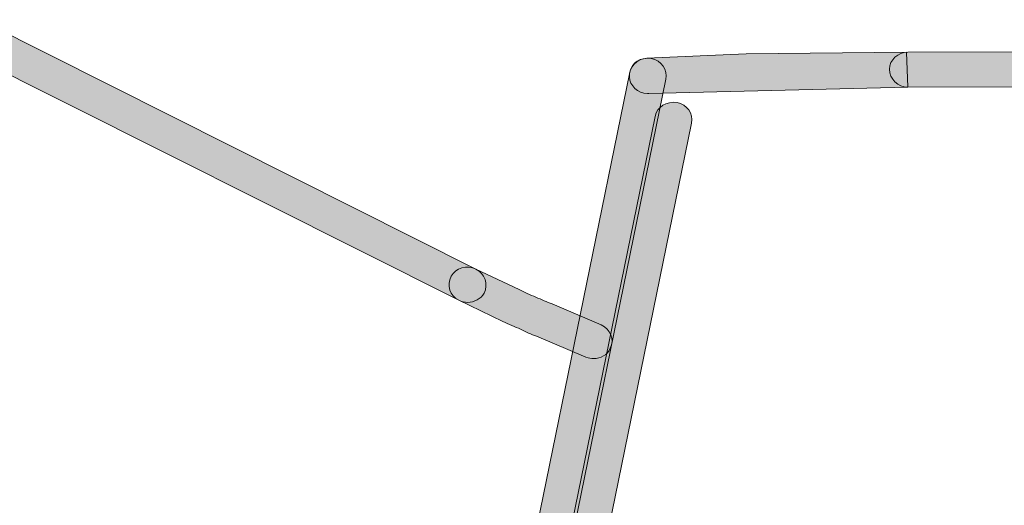
# Model space of a CAD drawing. Units: inches. Extents: x 83.7 to 126.3, y 142.9 to 154.1.
# Drawn here: x 101.9 to 102.8, y 148 to 148.5 of the extents above; entities that cross this region are included whole.
import ezdxf

# ---------------------------------------------------------------- set-up
doc = ezdxf.new("R2010")
doc.units = ezdxf.units.IN
doc.header["$MEASUREMENT"] = 0
doc.layers.add('disegno', color=7, linetype='Continuous')

# ---------------------------------------------------------------- blocks, each defined once
blk = doc.blocks.new('block 568')
at = {"layer": 'disegno'}
h = blk.add_hatch(color=250, dxfattribs=at)
h.dxf.hatch_style = 2
edge = h.paths.add_edge_path()
edge.add_spline(control_points=[(102.73878, 148.41058), (102.72913, 148.41058), (102.72086, 148.41816), (102.72086, 148.42815), (102.72086, 148.43711), (102.72913, 148.44469), (102.73878, 148.44469), (102.73878, 148.44469), (105.31037, 148.44537), (105.31037, 148.44537), (105.32001, 148.44537), (105.32897, 148.4378), (105.32897, 148.42849), (105.32897, 148.41919), (105.32001, 148.41127), (105.31037, 148.41127), (105.31037, 148.41127), (102.73878, 148.41058), (102.73878, 148.41058)], knot_values=[0, 0, 0, 0, 1, 1, 1, 2, 2, 2, 3, 3, 3, 4, 4, 4, 5, 5, 5, 6, 6, 6, 6], degree=3, periodic=1)
at = {"layer": 'disegno', "lineweight": 0}
blk.add_open_spline([(102.73878, 148.41058), (102.72913, 148.41058), (102.72086, 148.41816), (102.72086, 148.42815), (102.72086, 148.43711), (102.72913, 148.44469), (102.73878, 148.44469), (102.73878, 148.44469), (105.31037, 148.44537), (105.31037, 148.44537), (105.32001, 148.44537), (105.32897, 148.4378), (105.32897, 148.42849), (105.32897, 148.41919), (105.32001, 148.41127), (105.31037, 148.41127), (105.31037, 148.41127), (102.73878, 148.41058), (102.73878, 148.41058)], degree=3, knots=[0, 0, 0, 0, 1, 1, 1, 2, 2, 2, 3, 3, 3, 4, 4, 4, 5, 5, 5, 6, 6, 6, 6], dxfattribs=at)
blk = doc.blocks.new('block 569')
at = {"layer": 'disegno'}
h = blk.add_hatch(color=250, dxfattribs=at)
h.dxf.hatch_style = 2
edge = h.paths.add_edge_path()
edge.add_spline(control_points=[(102.48487, 148.40438), (102.47523, 148.40438), (102.46748, 148.41196), (102.46713, 148.42057), (102.46644, 148.43022), (102.47454, 148.43814), (102.48418, 148.43883), (102.48418, 148.43883), (102.58099, 148.44296), (102.58099, 148.44296), (102.58099, 148.44296), (102.7374, 148.44469), (102.7374, 148.44469), (102.7374, 148.44469), (102.73878, 148.41058), (102.73878, 148.41058), (102.73878, 148.41058), (102.48608, 148.40438), (102.48608, 148.40438), (102.48573, 148.40438), (102.48539, 148.40438), (102.48487, 148.40438)], knot_values=[0, 0, 0, 0, 1, 1, 1, 2, 2, 2, 3, 3, 3, 4, 4, 4, 5, 5, 5, 6, 6, 6, 7, 7, 7, 7], degree=3, periodic=1)
at = {"layer": 'disegno', "lineweight": 0}
blk.add_open_spline([(102.48487, 148.40438), (102.47523, 148.40438), (102.46748, 148.41196), (102.46713, 148.42057), (102.46644, 148.43022), (102.47454, 148.43814), (102.48418, 148.43883), (102.48418, 148.43883), (102.58099, 148.44296), (102.58099, 148.44296), (102.58099, 148.44296), (102.7374, 148.44469), (102.7374, 148.44469), (102.7374, 148.44469), (102.73878, 148.41058), (102.73878, 148.41058), (102.73878, 148.41058), (102.48608, 148.40438), (102.48608, 148.40438), (102.48573, 148.40438), (102.48539, 148.40438), (102.48487, 148.40438)], degree=3, knots=[0, 0, 0, 0, 1, 1, 1, 2, 2, 2, 3, 3, 3, 4, 4, 4, 5, 5, 5, 6, 6, 6, 7, 7, 7, 7], dxfattribs=at)
blk = doc.blocks.new('block 608')
at = {"layer": 'disegno'}
h = blk.add_hatch(color=250, dxfattribs=at)
h.dxf.hatch_style = 2
edge = h.paths.add_edge_path()
edge.add_spline(control_points=[(102.43216, 148.14565), (102.42975, 148.14565), (102.42768, 148.146), (102.42476, 148.14703), (102.42476, 148.14703), (102.37652, 148.16736), (102.37652, 148.16736), (102.37136, 148.16942), (102.36602, 148.17149), (102.36085, 148.17425), (102.35568, 148.17666), (102.34931, 148.17872), (102.3438, 148.18183), (102.3438, 148.18183), (102.30073, 148.2025), (102.30073, 148.2025), (102.29195, 148.20663), (102.2885, 148.21731), (102.29333, 148.22592), (102.29763, 148.23419), (102.30883, 148.23729), (102.31744, 148.23281), (102.31744, 148.23281), (102.35947, 148.21318), (102.35947, 148.21318), (102.36464, 148.21007), (102.37032, 148.20766), (102.37584, 148.2056), (102.38152, 148.20318), (102.38669, 148.20077), (102.39168, 148.19905), (102.39168, 148.19905), (102.43957, 148.17838), (102.43957, 148.17838), (102.44853, 148.17459), (102.45283, 148.16426), (102.44853, 148.15564), (102.44577, 148.1491), (102.43923, 148.14565), (102.43216, 148.14565)], knot_values=[0, 0, 0, 0, 1, 1, 1, 2, 2, 2, 3, 3, 3, 4, 4, 4, 5, 5, 5, 6, 6, 6, 7, 7, 7, 8, 8, 8, 9, 9, 9, 10, 10, 10, 11, 11, 11, 12, 12, 12, 13, 13, 13, 13], degree=3, periodic=1)
at = {"layer": 'disegno', "lineweight": 0}
blk.add_open_spline([(102.43216, 148.14565), (102.42975, 148.14565), (102.42768, 148.146), (102.42476, 148.14703), (102.42476, 148.14703), (102.37652, 148.16736), (102.37652, 148.16736), (102.37136, 148.16942), (102.36602, 148.17149), (102.36085, 148.17425), (102.35568, 148.17666), (102.34931, 148.17872), (102.3438, 148.18183), (102.3438, 148.18183), (102.30073, 148.2025), (102.30073, 148.2025), (102.29195, 148.20663), (102.2885, 148.21731), (102.29333, 148.22592), (102.29763, 148.23419), (102.30883, 148.23729), (102.31744, 148.23281), (102.31744, 148.23281), (102.35947, 148.21318), (102.35947, 148.21318), (102.36464, 148.21007), (102.37032, 148.20766), (102.37584, 148.2056), (102.38152, 148.20318), (102.38669, 148.20077), (102.39168, 148.19905), (102.39168, 148.19905), (102.43957, 148.17838), (102.43957, 148.17838), (102.44853, 148.17459), (102.45283, 148.16426), (102.44853, 148.15564), (102.44577, 148.1491), (102.43923, 148.14565), (102.43216, 148.14565)], degree=3, knots=[0, 0, 0, 0, 1, 1, 1, 2, 2, 2, 3, 3, 3, 4, 4, 4, 5, 5, 5, 6, 6, 6, 7, 7, 7, 8, 8, 8, 9, 9, 9, 10, 10, 10, 11, 11, 11, 12, 12, 12, 13, 13, 13, 13], dxfattribs=at)
blk = doc.blocks.new('block 620')
at = {"layer": 'disegno'}
h = blk.add_hatch(color=250, dxfattribs=at)
h.dxf.hatch_style = 2
edge = h.paths.add_edge_path()
edge.add_spline(control_points=[(101.93193, 145.52841), (101.93056, 145.52841), (101.92935, 145.52876), (101.92832, 145.52876), (101.9185, 145.53048), (101.91195, 145.53944), (101.91368, 145.54908), (101.91368, 145.54908), (102.49228, 148.38199), (102.49228, 148.38199), (102.494, 148.39129), (102.50313, 148.39714), (102.51364, 148.39542), (102.52346, 148.3937), (102.52966, 148.38474), (102.52759, 148.37544), (102.52759, 148.37544), (101.94933, 145.54219), (101.94933, 145.54219), (101.94795, 145.53392), (101.9402, 145.52841), (101.93193, 145.52841)], knot_values=[0, 0, 0, 0, 1, 1, 1, 2, 2, 2, 3, 3, 3, 4, 4, 4, 5, 5, 5, 6, 6, 6, 7, 7, 7, 7], degree=3, periodic=1)
at = {"layer": 'disegno', "lineweight": 0}
blk.add_open_spline([(101.93193, 145.52841), (101.93056, 145.52841), (101.92935, 145.52876), (101.92832, 145.52876), (101.9185, 145.53048), (101.91195, 145.53944), (101.91368, 145.54908), (101.91368, 145.54908), (102.49228, 148.38199), (102.49228, 148.38199), (102.494, 148.39129), (102.50313, 148.39714), (102.51364, 148.39542), (102.52346, 148.3937), (102.52966, 148.38474), (102.52759, 148.37544), (102.52759, 148.37544), (101.94933, 145.54219), (101.94933, 145.54219), (101.94795, 145.53392), (101.9402, 145.52841), (101.93193, 145.52841)], degree=3, knots=[0, 0, 0, 0, 1, 1, 1, 2, 2, 2, 3, 3, 3, 4, 4, 4, 5, 5, 5, 6, 6, 6, 7, 7, 7, 7], dxfattribs=at)
blk = doc.blocks.new('block 676')
at = {"layer": 'disegno'}
h = blk.add_hatch(color=250, dxfattribs=at)
h.dxf.hatch_style = 2
edge = h.paths.add_edge_path()
edge.add_spline(control_points=[(101.898, 145.52841), (101.89697, 145.52841), (101.89559, 145.52876), (101.89438, 145.52876), (101.88508, 145.53048), (101.87802, 145.53944), (101.88009, 145.54908), (101.88009, 145.54908), (102.46748, 148.42505), (102.46748, 148.42505), (102.4692, 148.4347), (102.47798, 148.43986), (102.48849, 148.43848), (102.49831, 148.43642), (102.50451, 148.42746), (102.50279, 148.41816), (102.50279, 148.41816), (101.91574, 145.54219), (101.91574, 145.54219), (101.91368, 145.53392), (101.90644, 145.52841), (101.898, 145.52841)], knot_values=[0, 0, 0, 0, 1, 1, 1, 2, 2, 2, 3, 3, 3, 4, 4, 4, 5, 5, 5, 6, 6, 6, 7, 7, 7, 7], degree=3, periodic=1)
at = {"layer": 'disegno', "lineweight": 0}
blk.add_open_spline([(101.898, 145.52841), (101.89697, 145.52841), (101.89559, 145.52876), (101.89438, 145.52876), (101.88508, 145.53048), (101.87802, 145.53944), (101.88009, 145.54908), (101.88009, 145.54908), (102.46748, 148.42505), (102.46748, 148.42505), (102.4692, 148.4347), (102.47798, 148.43986), (102.48849, 148.43848), (102.49831, 148.43642), (102.50451, 148.42746), (102.50279, 148.41816), (102.50279, 148.41816), (101.91574, 145.54219), (101.91574, 145.54219), (101.91368, 145.53392), (101.90644, 145.52841), (101.898, 145.52841)], degree=3, knots=[0, 0, 0, 0, 1, 1, 1, 2, 2, 2, 3, 3, 3, 4, 4, 4, 5, 5, 5, 6, 6, 6, 7, 7, 7, 7], dxfattribs=at)
blk = doc.blocks.new('block 683')
at = {"layer": 'disegno'}
h = blk.add_hatch(color=250, dxfattribs=at)
h.dxf.hatch_style = 2
edge = h.paths.add_edge_path()
edge.add_spline(control_points=[(102.30952, 148.20043), (102.30659, 148.20043), (102.30349, 148.20112), (102.30073, 148.2025), (102.30073, 148.2025), (101.82341, 148.44193), (101.82341, 148.44193), (101.81515, 148.44606), (101.81153, 148.45674), (101.81584, 148.46501), (101.82066, 148.47328), (101.83185, 148.47638), (101.8403, 148.47259), (101.8403, 148.47259), (102.31744, 148.23281), (102.31744, 148.23281), (102.32623, 148.22868), (102.32967, 148.21834), (102.32554, 148.20939), (102.32209, 148.20387), (102.31572, 148.20043), (102.30952, 148.20043)], knot_values=[0, 0, 0, 0, 1, 1, 1, 2, 2, 2, 3, 3, 3, 4, 4, 4, 5, 5, 5, 6, 6, 6, 7, 7, 7, 7], degree=3, periodic=1)
at = {"layer": 'disegno', "lineweight": 0}
blk.add_open_spline([(102.30952, 148.20043), (102.30659, 148.20043), (102.30349, 148.20112), (102.30073, 148.2025), (102.30073, 148.2025), (101.82341, 148.44193), (101.82341, 148.44193), (101.81515, 148.44606), (101.81153, 148.45674), (101.81584, 148.46501), (101.82066, 148.47328), (101.83185, 148.47638), (101.8403, 148.47259), (101.8403, 148.47259), (102.31744, 148.23281), (102.31744, 148.23281), (102.32623, 148.22868), (102.32967, 148.21834), (102.32554, 148.20939), (102.32209, 148.20387), (102.31572, 148.20043), (102.30952, 148.20043)], degree=3, knots=[0, 0, 0, 0, 1, 1, 1, 2, 2, 2, 3, 3, 3, 4, 4, 4, 5, 5, 5, 6, 6, 6, 7, 7, 7, 7], dxfattribs=at)

msp = doc.modelspace()

# ---------------------------------------------------------------- block references
at = {"layer": 'disegno'}
for name in ['block 683', 'block 569', 'block 568', 'block 676', 'block 620', 'block 608']:
    msp.add_blockref(name, (0, 0), dxfattribs=at)

doc.saveas('drawing.dxf')
